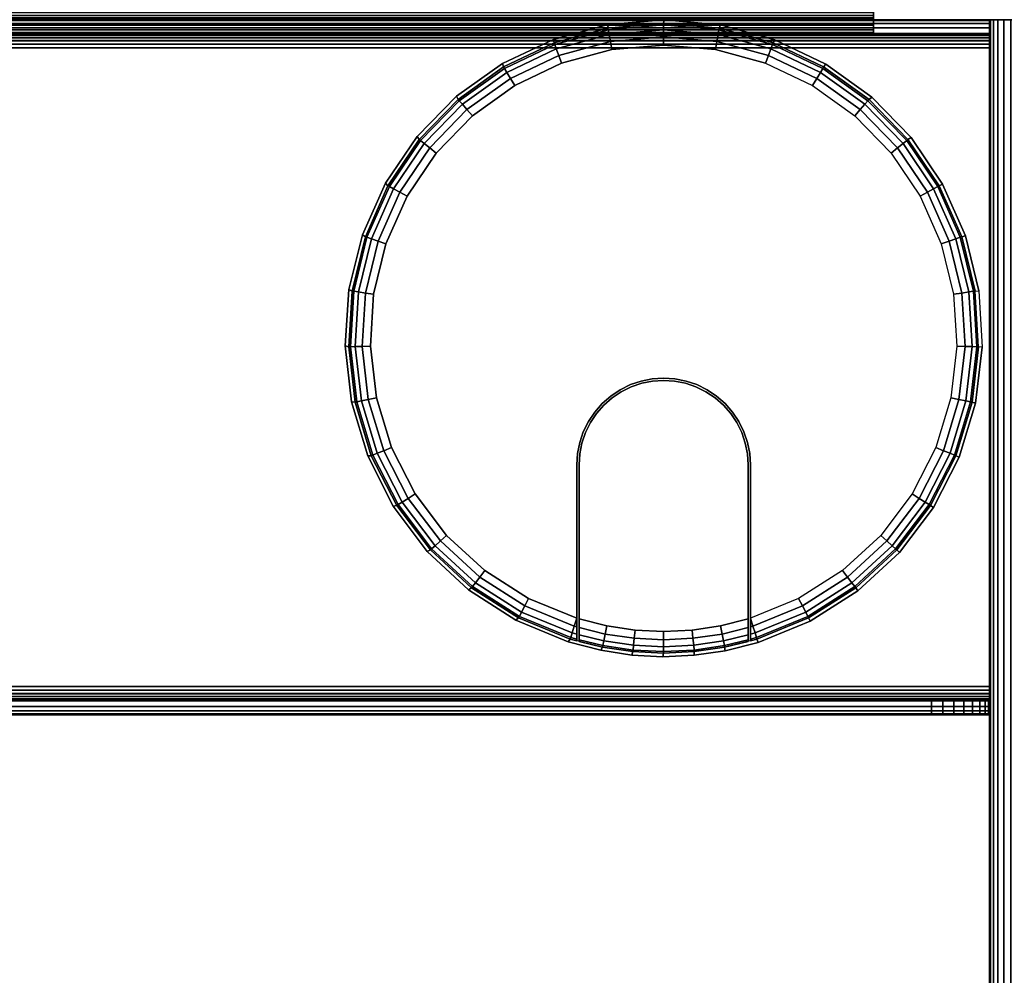
# Model space of a CAD drawing. Units: inches. Extents: x -0.2 to 60, y -30 to 0.
# Drawn here: x 52.5 to 56.7, y -7.5 to -3.4 of the extents above; entities that cross this region are included whole.
import ezdxf

# ---------------------------------------------------------------- set-up
doc = ezdxf.new("R2010")
doc.units = ezdxf.units.IN
doc.header["$MEASUREMENT"] = 0
for name, color, linetype in [('A-FURN-3-TABLE-FRAME', 253, 'Continuous'), ('A-FURN-3-TABLE-SURFACE-BOTTOM', 255, 'Continuous'), ('A-FURN-3-TABLE-SURFACE-EDGE', 255, 'Continuous'), ('A-FURN-3-TABLE-SURFACE-GROMMET', 251, 'Continuous'), ('A-FURN-3-TABLE-SURFACE-TOP-HPL_TFL', 255, 'Continuous'), ('A-FURN-3-TABLE-WIRETROUGH', 253, 'Continuous')]:
    doc.layers.add(name, color=color, linetype=linetype)

msp = doc.modelspace()

# ---------------------------------------------------------------- linework, layer by layer
at = {"layer": 'A-FURN-3-TABLE-SURFACE-BOTTOM'}
msp.add_3dface([(0.1181, -0.1181, 27.9982), (59.8819, -0.1181, 27.9982), (59.8819, -29.8819, 27.9982), (0.1181, -29.8819, 27.9982)], dxfattribs=at)
at = {"layer": 'A-FURN-3-TABLE-SURFACE-GROMMET'}
for points, invisible_edges in [([(54.5549, -3.5641, 28.9982), (54.7751, -3.46, 28.9982), (55.4954, -3.3973, 28.9982), (55.7303, -3.4618, 28.9982)], 10), ([(54.7751, -3.46, 28.9982), (55.0102, -3.3964, 28.9982), (55.2528, -3.3753, 28.9982), (55.4954, -3.3973, 28.9982)], 8), ([(55.7303, -3.4618, 28.9982), (55.9501, -3.5668, 28.9982), (54.3565, -3.7054, 28.9982), (54.5549, -3.5641, 28.9982)], 10), ([(55.25, -3.4844, 29.1545), (55.0265, -3.5043, 29.1545), (54.81, -3.5633, 29.1545), (55.25, -4.9219, 29.1545)], 12), ([(55.25, -4.9219, 29.1545), (55.69, -3.5633, 29.1545), (55.4735, -3.5043, 29.1545), (55.25, -3.4844, 29.1545)], 9), ([(54.1862, -3.8795, 28.9982), (54.3565, -3.7054, 28.9982), (55.9501, -3.5668, 28.9982), (56.148, -3.7089, 28.9982)], 10), ([(55.2011, -4.9251, 29.1545), (55.25, -4.9219, 29.1545), (54.81, -3.5633, 29.1545), (54.6073, -3.6597, 29.1545)], 10), ([(55.25, -4.9219, 29.1545), (55.69, -3.5633, 29.1545), (55.8927, -3.6597, 29.1545), (55.2989, -4.9251, 29.1545)], 5), ([(54.6073, -3.6597, 29.1545), (54.4248, -3.7904, 29.1545), (55.1529, -4.9347, 29.1545), (55.2011, -4.9251, 29.1545)], 10), ([(56.0752, -3.7904, 29.1545), (55.3471, -4.9347, 29.1545), (55.2989, -4.9251, 29.1545), (55.8927, -3.6597, 29.1545)], 5), ([(56.148, -3.7089, 28.9982), (56.3176, -3.8837, 28.9982), (54.0493, -4.0809, 28.9982), (54.1862, -3.8795, 28.9982)], 10), ([(55.1065, -4.9504, 29.1545), (55.1529, -4.9347, 29.1545), (54.4248, -3.7904, 29.1545), (54.2683, -3.9512, 29.1545)], 10), ([(55.3471, -4.9347, 29.1545), (56.0752, -3.7904, 29.1545), (56.2317, -3.9512, 29.1545), (55.3935, -4.9504, 29.1545)], 5), ([(53.9501, -4.3034, 28.9982), (54.0493, -4.0809, 28.9982), (56.3176, -3.8837, 28.9982), (56.4538, -4.0857, 28.9982)], 10), ([(54.2683, -3.9512, 29.1545), (54.1427, -4.1371, 29.1545), (55.0625, -4.9721, 29.1545), (55.1065, -4.9504, 29.1545)], 10), ([(56.3573, -4.1371, 29.1545), (55.4375, -4.9721, 29.1545), (55.3935, -4.9504, 29.1545), (56.2317, -3.9512, 29.1545)], 5), ([(56.4538, -4.0857, 28.9982), (56.5521, -4.3086, 28.9982), (53.8918, -4.5398, 28.9982), (53.9501, -4.3034, 28.9982)], 10), ([(54.1427, -4.1371, 29.1545), (54.0518, -4.3423, 29.1545), (55.0217, -4.9994, 29.1545), (55.0625, -4.9721, 29.1545)], 10), ([(56.4482, -4.3423, 29.1545), (55.4783, -4.9994, 29.1545), (55.4375, -4.9721, 29.1545), (56.3573, -4.1371, 29.1545)], 5), ([(53.876, -4.7828, 28.9982), (53.8918, -4.5398, 28.9982), (56.5521, -4.3086, 28.9982), (56.6096, -4.5453, 28.9982)], 10), ([(54.0518, -4.3423, 29.1545), (53.9987, -4.5604, 29.1545), (54.9848, -5.0317, 29.1545), (55.0217, -4.9994, 29.1545)], 10), ([(56.5013, -4.5604, 29.1545), (55.5152, -5.0317, 29.1545), (55.4783, -4.9994, 29.1545), (56.4482, -4.3423, 29.1545)], 5), ([(56.6096, -4.5453, 28.9982), (56.6244, -4.7885, 28.9982), (53.9035, -5.0247, 28.9982), (53.876, -4.7828, 28.9982)], 10), ([(53.9987, -4.5604, 29.1545), (53.9848, -4.7843, 29.1545), (54.9525, -5.0686, 29.1545), (54.9848, -5.0317, 29.1545)], 10), ([(56.5152, -4.7843, 29.1545), (55.5475, -5.0686, 29.1545), (55.5152, -5.0317, 29.1545), (56.5013, -4.5604, 29.1545)], 5), ([(53.9731, -5.2581, 28.9982), (53.9035, -5.0247, 28.9982), (56.6244, -4.7885, 28.9982), (56.5961, -5.0304, 28.9982)], 10), ([(53.9848, -4.7843, 29.1545), (54.0108, -5.0073, 29.1545), (54.9252, -5.1094, 29.1545), (54.9525, -5.0686, 29.1545)], 10), ([(56.4892, -5.0073, 29.1545), (55.5748, -5.1094, 29.1545), (55.5475, -5.0686, 29.1545), (56.5152, -4.7843, 29.1545)], 5), ([(55.4325, -4.9808, 29.1545), (55.3897, -4.9597, 29.1545), (55.1103, -4.9597, 29.1545), (55.0675, -4.9808, 29.1545)], 10), ([(55.1555, -4.9443, 29.1545), (55.1103, -4.9597, 29.1545), (55.3897, -4.9597, 29.1545), (55.3445, -4.9443, 29.1545)], 10), ([(55.3445, -4.9443, 29.1545), (55.2976, -4.935, 29.1545), (55.2024, -4.935, 29.1545), (55.1555, -4.9443, 29.1545)], 10), ([(55.2024, -4.935, 29.1545), (55.2976, -4.935, 29.1545), (55.25, -4.9319, 29.1545)], 1), ([(54.0108, -5.0073, 29.1545), (54.0757, -5.2221, 29.1545), (54.9035, -5.1534, 29.1545), (54.9252, -5.1094, 29.1545)], 10), ([(55.5081, -5.0388, 29.1545), (55.4722, -5.0073, 29.1545), (55.0278, -5.0073, 29.1545), (54.9919, -5.0388, 29.1545)], 10), ([(55.0675, -4.9808, 29.1545), (55.0278, -5.0073, 29.1545), (55.4722, -5.0073, 29.1545), (55.4325, -4.9808, 29.1545)], 10), ([(56.4243, -5.2221, 29.1545), (55.5965, -5.1534, 29.1545), (55.5748, -5.1094, 29.1545), (56.4892, -5.0073, 29.1545)], 5), ([(56.5961, -5.0304, 28.9982), (56.5255, -5.2636, 28.9982), (54.0829, -5.4754, 28.9982), (53.9731, -5.2581, 28.9982)], 10), ([(54.9919, -5.0388, 29.1545), (54.9604, -5.0747, 29.1545), (55.5396, -5.0747, 29.1545), (55.5081, -5.0388, 29.1545)], 10), ([(55.5661, -5.1144, 29.1545), (55.5396, -5.0747, 29.1545), (54.9604, -5.0747, 29.1545), (54.9339, -5.1144, 29.1545)], 10), ([(54.9339, -5.1144, 29.1545), (54.9128, -5.1572, 29.1545), (55.5872, -5.1572, 29.1545), (55.5661, -5.1144, 29.1545)], 10), ([(54.0757, -5.2221, 29.1545), (54.1776, -5.4221, 29.1545), (54.8878, -5.1998, 29.1545), (54.9035, -5.1534, 29.1545)], 10), ([(55.6026, -5.2024, 29.1545), (55.5872, -5.1572, 29.1545), (54.9128, -5.1572, 29.1545), (54.8974, -5.2024, 29.1545)], 10), ([(56.3224, -5.4221, 29.1545), (55.6122, -5.1998, 29.1545), (55.5965, -5.1534, 29.1545), (56.4243, -5.2221, 29.1545)], 5), ([(54.1776, -5.4221, 29.1545), (54.3131, -5.6009, 29.1545), (54.8782, -5.2479, 29.1545), (54.8878, -5.1998, 29.1545)], 10), ([(54.8974, -5.2024, 29.1545), (54.8881, -5.2492, 29.1545), (55.6119, -5.2492, 29.1545), (55.6026, -5.2024, 29.1545)], 10), ([(56.1869, -5.6009, 29.1545), (55.6218, -5.2479, 29.1545), (55.6122, -5.1998, 29.1545), (56.3224, -5.4221, 29.1545)], 5), ([(56.5255, -5.2636, 28.9982), (56.4148, -5.4806, 28.9982), (54.2293, -5.67, 28.9982), (54.0829, -5.4754, 28.9982)], 10), ([(54.3131, -5.6009, 29.1545), (54.4781, -5.753, 29.1545), (54.875, -5.2969, 29.1545), (54.8782, -5.2479, 29.1545)], 10), ([(55.615, -5.2969, 29.1545), (55.6119, -5.2492, 29.1545), (54.8881, -5.2492, 29.1545), (54.885, -5.2969, 29.1545)], 10), ([(56.0219, -5.753, 29.1545), (55.625, -5.2969, 29.1545), (55.6218, -5.2479, 29.1545), (56.1869, -5.6009, 29.1545)], 5), ([(54.6674, -5.8736, 29.1545), (54.875, -5.9588, 29.1545), (54.875, -5.2969, 29.1545), (54.4781, -5.753, 29.1545)], 4), ([(54.875, -5.9588, 29.1545), (54.875, -6.0566, 29.0607), (54.875, -5.2969, 29.0607), (54.875, -5.2969, 29.1545)], 1), ([(54.885, -5.2969, 29.1545), (54.885, -5.2969, 29.0607), (54.885, -6.0595, 29.0607), (54.885, -5.9619, 29.1545)], 4), ([(54.885, -5.2969, 29.1545), (54.885, -5.9619, 29.1545), (55.615, -5.9619, 29.1545), (55.615, -5.2969, 29.1545)], 10), ([(55.615, -5.2969, 29.0607), (55.615, -5.2969, 29.1545), (55.615, -5.9619, 29.1545), (55.615, -6.0595, 29.0607)], 4), ([(55.625, -6.0566, 29.0607), (55.625, -5.9588, 29.1545), (55.625, -5.2969, 29.1545), (55.625, -5.2969, 29.0607)], 1), ([(55.625, -5.9588, 29.1545), (55.625, -5.2969, 29.1545), (56.0219, -5.753, 29.1545), (55.8326, -5.8736, 29.1545)], 2), ([(56.4148, -5.4806, 28.9982), (56.2676, -5.6747, 28.9982), (54.4077, -5.8356, 28.9982), (54.2293, -5.67, 28.9982)], 10), ([(56.2676, -5.6747, 28.9982), (56.0884, -5.8398, 28.9982), (54.6126, -5.9672, 28.9982), (54.4077, -5.8356, 28.9982)], 10), ([(56.0884, -5.8398, 28.9982), (55.8829, -5.9707, 28.9982), (54.8374, -6.0605, 28.9982), (54.6126, -5.9672, 28.9982)], 10), ([(55.6576, -6.0632, 28.9982), (54.9789, -6.0972, 28.9982), (54.8374, -6.0605, 28.9982), (55.8829, -5.9707, 28.9982)], 5), ([(54.875, -6.0566, 29.0607), (54.875, -5.9588, 29.1545), (54.875, -5.9956, 29.1476)], 9), ([(54.885, -6.0595, 29.0607), (54.885, -5.9986, 29.1476), (54.885, -5.9619, 29.1545)], 9), ([(55.615, -5.9619, 29.1545), (54.885, -5.9619, 29.1545), (55.0047, -5.9916, 29.1545), (55.4953, -5.9916, 29.1545)], 5), ([(55.615, -6.0595, 29.0607), (55.615, -5.9619, 29.1545), (55.615, -5.9986, 29.1476)], 9), ([(55.625, -6.0566, 29.0607), (55.625, -5.9956, 29.1476), (55.625, -5.9588, 29.1545)], 9), ([(54.875, -6.0566, 29.0607), (54.875, -5.9956, 29.1476), (54.875, -6.0273, 29.1277), (54.875, -6.0489, 29.0973)], 1), ([(54.885, -6.0595, 29.0607), (54.885, -6.0518, 29.0972), (54.885, -6.0302, 29.1277), (54.885, -5.9986, 29.1476)], 8), ([(55.4953, -5.9916, 29.1545), (55.0047, -5.9916, 29.1545), (55.1268, -6.0096, 29.1545), (55.3732, -6.0096, 29.1545)], 5), ([(55.3732, -6.0096, 29.1545), (55.1268, -6.0096, 29.1545), (55.25, -6.0156, 29.1545)], 1), ([(55.615, -5.9986, 29.1476), (55.615, -6.0302, 29.1277), (55.615, -6.0518, 29.0972), (55.615, -6.0595, 29.0607)], 8), ([(55.625, -6.0566, 29.0607), (55.625, -6.0489, 29.0973), (55.625, -6.0273, 29.1277), (55.625, -5.9956, 29.1476)], 8), ([(55.6576, -6.0632, 28.9982), (55.5157, -6.0991, 28.9982), (55.1123, -6.1176, 28.9982), (54.9789, -6.0972, 28.9982)], 10), ([(55.5157, -6.0991, 28.9982), (55.3821, -6.1185, 28.9982), (55.2472, -6.1247, 28.9982), (55.1123, -6.1176, 28.9982)], 8)]:
    msp.add_3dface(points, dxfattribs=dict(at, invisible_edges=invisible_edges))
at = {"layer": 'A-FURN-3-TABLE-SURFACE-TOP-HPL_TFL'}
msp.add_3dface([(0.1181, -29.8819, 28.9982), (59.8819, -29.8819, 28.9982), (59.8819, -0.1181, 28.9982), (0.1181, -0.1181, 28.9982)], dxfattribs=at)
at = {"layer": 'A-FURN-3-TABLE-WIRETROUGH'}
for points, invisible_edges in [([(56.1562, -3.3739, 26.4819), (56.1562, -3.3991, 26.4625), (56.1562, -3.3568, 26.4203), (56.1562, -3.344, 26.4301)], 10), ([(56.1562, -3.3991, 26.4625), (56.1562, -3.4185, 26.4373), (56.1562, -3.3667, 26.4074), (56.1562, -3.3568, 26.4203)], 10), ([(56.1562, -3.4185, 26.4373), (56.1562, -3.4306, 26.4079), (56.1562, -3.3729, 26.3925), (56.1562, -3.3667, 26.4074)], 10), ([(56.1562, -3.4306, 26.4079), (56.1562, -3.4348, 26.3764), (56.1562, -3.375, 26.3764), (56.1562, -3.3729, 26.3925)], 8), ([(56.6562, -3.3792, 22.0287), (56.6562, -3.375, 22.0602), (56.6562, -3.4348, 22.0602), (56.6562, -3.4369, 22.0442)], 10), ([(56.6562, -3.4348, 22.0602), (56.6562, -3.375, 22.0602), (56.6562, -3.375, 26.3764), (56.6562, -3.4348, 26.3764)], 1), ([(56.6562, -3.3913, 21.9993), (56.6562, -3.3792, 22.0287), (56.6562, -3.4369, 22.0442), (56.6562, -3.4431, 22.0292)], 10), ([(56.6562, -3.4107, 21.9741), (56.6562, -3.3913, 21.9993), (56.6562, -3.4431, 22.0292), (56.6562, -3.453, 22.0164)], 10), ([(56.6562, -3.4359, 21.9547), (56.6562, -3.4107, 21.9741), (56.6562, -3.453, 22.0164), (56.6562, -3.4658, 22.0065)], 10), ([(56.6562, -3.4653, 21.9426), (56.6562, -3.4359, 21.9547), (56.6562, -3.4658, 22.0065), (56.6562, -3.4808, 22.0003)], 10), ([(56.6562, -3.4968, 21.9384), (56.6562, -3.4653, 21.9426), (56.6562, -3.4808, 22.0003), (56.6562, -3.4968, 21.9982)], 10), ([(56.6562, -6.2532, 21.9982), (56.6562, -6.2532, 21.9384), (56.6562, -3.4968, 21.9384), (56.6562, -3.4968, 21.9982)], 5), ([(56.6562, -6.2847, 21.9426), (56.6562, -6.2532, 21.9384), (56.6562, -6.2532, 21.9982), (56.6562, -6.2692, 22.0003)], 10), ([(56.6562, -6.3141, 21.9547), (56.6562, -6.2847, 21.9426), (56.6562, -6.2692, 22.0003), (56.6562, -6.2842, 22.0065)], 10), ([(56.6562, -6.3393, 21.9741), (56.6562, -6.3141, 21.9547), (56.6562, -6.2842, 22.0065), (56.6562, -6.297, 22.0164)], 10), ([(56.6514, -6.3152, 22.7372), (56.6562, -6.3152, 22.6884), (3.3438, -6.3152, 22.6884), (3.3486, -6.3152, 22.7372)], 10), ([(56.6562, -6.3152, 22.6884), (56.6562, -6.3152, 22.0602), (3.3438, -6.3152, 22.0602), (3.3438, -6.3152, 22.6884)], 8), ([(56.6372, -6.3152, 22.7841), (56.6514, -6.3152, 22.7372), (3.3486, -6.3152, 22.7372), (3.3628, -6.3152, 22.7841)], 10), ([(56.6141, -6.3152, 22.8273), (56.6372, -6.3152, 22.7841), (3.3628, -6.3152, 22.7841), (3.3859, -6.3152, 22.8273)], 10), ([(56.583, -6.3152, 22.8652), (56.6141, -6.3152, 22.8273), (3.3859, -6.3152, 22.8273), (3.417, -6.3152, 22.8652)], 10), ([(56.5451, -6.3152, 22.8963), (56.583, -6.3152, 22.8652), (3.417, -6.3152, 22.8652), (3.4549, -6.3152, 22.8963)], 10), ([(56.5019, -6.3152, 22.9194), (56.5451, -6.3152, 22.8963), (3.4549, -6.3152, 22.8963), (3.4981, -6.3152, 22.9194)], 10), ([(56.455, -6.3152, 22.9336), (56.5019, -6.3152, 22.9194), (3.4981, -6.3152, 22.9194), (3.545, -6.3152, 22.9336)], 10), ([(56.4062, -6.3152, 22.9384), (56.455, -6.3152, 22.9336), (3.545, -6.3152, 22.9336), (3.5938, -6.3152, 22.9384)], 2), ([(56.6562, -6.3587, 21.9993), (56.6562, -6.3393, 21.9741), (56.6562, -6.297, 22.0164), (56.6562, -6.3069, 22.0292)], 10), ([(56.6562, -6.3708, 22.0287), (56.6562, -6.3587, 21.9993), (56.6562, -6.3069, 22.0292), (56.6562, -6.3131, 22.0442)], 10), ([(56.6562, -6.375, 22.0602), (56.6562, -6.3708, 22.0287), (56.6562, -6.3131, 22.0442), (56.6562, -6.3152, 22.0602)], 10), ([(56.6562, -6.3152, 22.6884), (56.6562, -6.375, 22.6884), (56.6562, -6.375, 22.0602), (56.6562, -6.3152, 22.0602)], 4), ([(3.3486, -6.375, 22.7372), (3.3438, -6.375, 22.6884), (56.6562, -6.375, 22.6884), (56.6514, -6.375, 22.7372)], 10), ([(3.3438, -6.375, 22.6884), (3.3438, -6.375, 22.0602), (56.6562, -6.375, 22.0602), (56.6562, -6.375, 22.6884)], 8), ([(3.3628, -6.375, 22.7841), (3.3486, -6.375, 22.7372), (56.6514, -6.375, 22.7372), (56.6372, -6.375, 22.7841)], 10), ([(3.3859, -6.375, 22.8273), (3.3628, -6.375, 22.7841), (56.6372, -6.375, 22.7841), (56.6141, -6.375, 22.8273)], 10), ([(3.417, -6.375, 22.8652), (3.3859, -6.375, 22.8273), (56.6141, -6.375, 22.8273), (56.583, -6.375, 22.8652)], 10), ([(3.4549, -6.375, 22.8963), (3.417, -6.375, 22.8652), (56.583, -6.375, 22.8652), (56.5451, -6.375, 22.8963)], 10), ([(3.4981, -6.375, 22.9194), (3.4549, -6.375, 22.8963), (56.5451, -6.375, 22.8963), (56.5019, -6.375, 22.9194)], 10), ([(3.545, -6.375, 22.9336), (3.4981, -6.375, 22.9194), (56.5019, -6.375, 22.9194), (56.455, -6.375, 22.9336)], 10), ([(3.5938, -6.375, 22.9384), (3.545, -6.375, 22.9336), (56.455, -6.375, 22.9336), (56.4062, -6.375, 22.9384)], 2)]:
    msp.add_3dface(points, dxfattribs=dict(at, invisible_edges=invisible_edges))
for points in [[(3.3438, -3.375, 22.0602), (3.3438, -3.375, 26.3764), (56.6562, -3.375, 26.3764), (56.6562, -3.375, 22.0602)], [(56.1562, -3.375, 26.3764), (56.1562, -3.4348, 26.3764), (56.6562, -3.4348, 26.3764), (56.6562, -3.375, 26.3764)], [(56.6562, -3.4348, 22.0602), (56.6562, -3.4348, 26.3764), (3.3438, -3.4348, 26.3764), (3.3438, -3.4348, 22.0602)], [(56.6562, -6.2532, 21.9982), (56.6562, -3.4968, 21.9982), (3.3438, -3.4968, 21.9982), (3.3438, -6.2532, 21.9982)], [(3.3438, -6.2532, 21.9384), (3.3438, -3.4968, 21.9384), (56.6562, -3.4968, 21.9384), (56.6562, -6.2532, 21.9384)], [(3.5938, -6.3152, 22.9384), (3.5938, -6.375, 22.9384), (56.4062, -6.375, 22.9384), (56.4062, -6.3152, 22.9384)]]:
    msp.add_3dface(points, dxfattribs=at)

# ---------------------------------------------------------------- meshes
at = {"layer": 'A-FURN-3-TABLE-FRAME'}
mesh = msp.add_polymesh((2, 29), dxfattribs=at)
for k, corner in enumerate([(57.6562, -26.625, 26.6232), (57.652, -26.625, 26.5909), (57.6395, -26.625, 26.5607), (57.6196, -26.625, 26.5348), (57.5938, -26.625, 26.515), (57.5636, -26.625, 26.5025), (57.5312, -26.625, 26.4982), (56.7812, -26.625, 26.4982), (56.7489, -26.625, 26.5025), (56.7188, -26.625, 26.515), (56.6929, -26.625, 26.5348), (56.673, -26.625, 26.5607), (56.6605, -26.625, 26.5909), (56.6562, -26.625, 26.6232), (56.6562, -26.625, 27.8732), (56.6605, -26.625, 27.9056), (56.673, -26.625, 27.9357), (56.6929, -26.625, 27.9616), (56.7188, -26.625, 27.9815), (56.7489, -26.625, 27.994), (56.7812, -26.625, 27.9982), (57.5312, -26.625, 27.9982), (57.5636, -26.625, 27.994), (57.5938, -26.625, 27.9815), (57.6196, -26.625, 27.9616), (57.6395, -26.625, 27.9357), (57.652, -26.625, 27.9056), (57.6562, -26.625, 27.8732), (57.6562, -26.625, 26.6232), (57.6562, -3.375, 26.6232), (57.652, -3.375, 26.5909), (57.6395, -3.375, 26.5607), (57.6196, -3.375, 26.5348), (57.5938, -3.375, 26.515), (57.5636, -3.375, 26.5025), (57.5312, -3.375, 26.4982), (56.7812, -3.375, 26.4982), (56.7489, -3.375, 26.5025), (56.7188, -3.375, 26.515), (56.6929, -3.375, 26.5348), (56.673, -3.375, 26.5607), (56.6605, -3.375, 26.5909), (56.6562, -3.375, 26.6232), (56.6562, -3.375, 27.8732), (56.6605, -3.375, 27.9056), (56.673, -3.375, 27.9357), (56.6929, -3.375, 27.9616), (56.7188, -3.375, 27.9815), (56.7489, -3.375, 27.994), (56.7812, -3.375, 27.9982), (57.5312, -3.375, 27.9982), (57.5636, -3.375, 27.994), (57.5938, -3.375, 27.9815), (57.6196, -3.375, 27.9616), (57.6395, -3.375, 27.9357), (57.652, -3.375, 27.9056), (57.6562, -3.375, 27.8732), (57.6562, -3.375, 26.6232)]):
    mesh.set_mesh_vertex(divmod(k, 29), corner)
at = {"layer": 'A-FURN-3-TABLE-SURFACE-EDGE'}
mesh = msp.add_polymesh((21, 10), dxfattribs=at)
for k, corner in enumerate([(0.1181, -0.1181, 27.9982), (0.1181, -0.0729, 28.0072), (0.1181, -0.0346, 28.0328), (0.1181, -0.009, 28.0711), (0.1181, 0, 28.1163), (0.1181, 0, 28.8801), (0.1181, -0.009, 28.9253), (0.1181, -0.0346, 28.9636), (0.1181, -0.0729, 28.9892), (0.1181, -0.1181, 28.9982), (59.8819, -0.1181, 27.9982), (59.8819, -0.0729, 28.0072), (59.8819, -0.0346, 28.0328), (59.8819, -0.009, 28.0711), (59.8819, 0, 28.1163), (59.8819, 0, 28.8801), (59.8819, -0.009, 28.9253), (59.8819, -0.0346, 28.9636), (59.8819, -0.0729, 28.9892), (59.8819, -0.1181, 28.9982), (59.8819, -0.1181, 27.9982), (59.8992, -0.0764, 28.0072), (59.9139, -0.041, 28.0328), (59.9236, -0.0173, 28.0711), (59.9271, -0.009, 28.1163), (59.9271, -0.009, 28.8801), (59.9236, -0.0173, 28.9253), (59.9139, -0.041, 28.9636), (59.8992, -0.0764, 28.9892), (59.8819, -0.1181, 28.9982), (59.8819, -0.1181, 27.9982), (59.9139, -0.0861, 28.0072), (59.9409, -0.0591, 28.0328), (59.959, -0.041, 28.0711), (59.9654, -0.0346, 28.1163), (59.9654, -0.0346, 28.8801), (59.959, -0.041, 28.9253), (59.9409, -0.0591, 28.9636), (59.9139, -0.0861, 28.9892), (59.8819, -0.1181, 28.9982), (59.8819, -0.1181, 27.9982), (59.9236, -0.1008, 28.0072), (59.959, -0.0861, 28.0328), (59.9827, -0.0764, 28.0711), (59.991, -0.0729, 28.1163), (59.991, -0.0729, 28.8801), (59.9827, -0.0764, 28.9253), (59.959, -0.0861, 28.9636), (59.9236, -0.1008, 28.9892), (59.8819, -0.1181, 28.9982), (59.8819, -0.1181, 27.9982), (59.9271, -0.1181, 28.0072), (59.9654, -0.1181, 28.0328), (59.991, -0.1181, 28.0711), (60, -0.1181, 28.1163), (60, -0.1181, 28.8801), (59.991, -0.1181, 28.9253), (59.9654, -0.1181, 28.9636), (59.9271, -0.1181, 28.9892), (59.8819, -0.1181, 28.9982), (59.8819, -29.8819, 27.9982), (59.9271, -29.8819, 28.0072), (59.9654, -29.8819, 28.0328), (59.991, -29.8819, 28.0711), (60, -29.8819, 28.1163), (60, -29.8819, 28.8801), (59.991, -29.8819, 28.9253), (59.9654, -29.8819, 28.9636), (59.9271, -29.8819, 28.9892), (59.8819, -29.8819, 28.9982), (59.8819, -29.8819, 27.9982), (59.9236, -29.8992, 28.0072), (59.959, -29.9139, 28.0328), (59.9827, -29.9236, 28.0711), (59.991, -29.9271, 28.1163), (59.991, -29.9271, 28.8801), (59.9827, -29.9236, 28.9253), (59.959, -29.9139, 28.9636), (59.9236, -29.8992, 28.9892), (59.8819, -29.8819, 28.9982), (59.8819, -29.8819, 27.9982), (59.9139, -29.9139, 28.0072), (59.9409, -29.9409, 28.0328), (59.959, -29.959, 28.0711), (59.9654, -29.9654, 28.1163), (59.9654, -29.9654, 28.8801), (59.959, -29.959, 28.9253), (59.9409, -29.9409, 28.9636), (59.9139, -29.9139, 28.9892), (59.8819, -29.8819, 28.9982), (59.8819, -29.8819, 27.9982), (59.8992, -29.9236, 28.0072), (59.9139, -29.959, 28.0328), (59.9236, -29.9827, 28.0711), (59.9271, -29.991, 28.1163), (59.9271, -29.991, 28.8801), (59.9236, -29.9827, 28.9253), (59.9139, -29.959, 28.9636), (59.8992, -29.9236, 28.9892), (59.8819, -29.8819, 28.9982), (59.8819, -29.8819, 27.9982), (59.8819, -29.9271, 28.0072), (59.8819, -29.9654, 28.0328), (59.8819, -29.991, 28.0711), (59.8819, -30, 28.1163), (59.8819, -30, 28.8801), (59.8819, -29.991, 28.9253), (59.8819, -29.9654, 28.9636), (59.8819, -29.9271, 28.9892), (59.8819, -29.8819, 28.9982), (0.1181, -29.8819, 27.9982), (0.1181, -29.9271, 28.0072), (0.1181, -29.9654, 28.0328), (0.1181, -29.991, 28.0711), (0.1181, -30, 28.1163), (0.1181, -30, 28.8801), (0.1181, -29.991, 28.9253), (0.1181, -29.9654, 28.9636), (0.1181, -29.9271, 28.9892), (0.1181, -29.8819, 28.9982), (0.1181, -29.8819, 27.9982), (0.1008, -29.9236, 28.0072), (0.0861, -29.959, 28.0328), (0.0764, -29.9827, 28.0711), (0.0729, -29.991, 28.1163), (0.0729, -29.991, 28.8801), (0.0764, -29.9827, 28.9253), (0.0861, -29.959, 28.9636), (0.1008, -29.9236, 28.9892), (0.1181, -29.8819, 28.9982), (0.1181, -29.8819, 27.9982), (0.0861, -29.9139, 28.0072), (0.0591, -29.9409, 28.0328), (0.041, -29.959, 28.0711), (0.0346, -29.9654, 28.1163), (0.0346, -29.9654, 28.8801), (0.041, -29.959, 28.9253), (0.0591, -29.9409, 28.9636), (0.0861, -29.9139, 28.9892), (0.1181, -29.8819, 28.9982), (0.1181, -29.8819, 27.9982), (0.0764, -29.8992, 28.0072), (0.041, -29.9139, 28.0328), (0.0173, -29.9236, 28.0711), (0.009, -29.9271, 28.1163), (0.009, -29.9271, 28.8801), (0.0173, -29.9236, 28.9253), (0.041, -29.9139, 28.9636), (0.0764, -29.8992, 28.9892), (0.1181, -29.8819, 28.9982), (0.1181, -29.8819, 27.9982), (0.0729, -29.8819, 28.0072), (0.0346, -29.8819, 28.0328), (0.009, -29.8819, 28.0711), (0, -29.8819, 28.1163), (0, -29.8819, 28.8801), (0.009, -29.8819, 28.9253), (0.0346, -29.8819, 28.9636), (0.0729, -29.8819, 28.9892), (0.1181, -29.8819, 28.9982), (0.1181, -0.1181, 27.9982), (0.0729, -0.1181, 28.0072), (0.0346, -0.1181, 28.0328), (0.009, -0.1181, 28.0711), (0, -0.1181, 28.1163), (0, -0.1181, 28.8801), (0.009, -0.1181, 28.9253), (0.0346, -0.1181, 28.9636), (0.0729, -0.1181, 28.9892), (0.1181, -0.1181, 28.9982), (0.1181, -0.1181, 27.9982), (0.0764, -0.1008, 28.0072), (0.041, -0.0861, 28.0328), (0.0173, -0.0764, 28.0711), (0.009, -0.0729, 28.1163), (0.009, -0.0729, 28.8801), (0.0173, -0.0764, 28.9253), (0.041, -0.0861, 28.9636), (0.0764, -0.1008, 28.9892), (0.1181, -0.1181, 28.9982), (0.1181, -0.1181, 27.9982), (0.0861, -0.0861, 28.0072), (0.0591, -0.0591, 28.0328), (0.041, -0.041, 28.0711), (0.0346, -0.0346, 28.1163), (0.0346, -0.0346, 28.8801), (0.041, -0.041, 28.9253), (0.0591, -0.0591, 28.9636), (0.0861, -0.0861, 28.9892), (0.1181, -0.1181, 28.9982), (0.1181, -0.1181, 27.9982), (0.1008, -0.0764, 28.0072), (0.0861, -0.041, 28.0328), (0.0764, -0.0173, 28.0711), (0.0729, -0.009, 28.1163), (0.0729, -0.009, 28.8801), (0.0764, -0.0173, 28.9253), (0.0861, -0.041, 28.9636), (0.1008, -0.0764, 28.9892), (0.1181, -0.1181, 28.9982), (0.1181, -0.1181, 27.9982), (0.1181, -0.0729, 28.0072), (0.1181, -0.0346, 28.0328), (0.1181, -0.009, 28.0711), (0.1181, 0, 28.1163), (0.1181, 0, 28.8801), (0.1181, -0.009, 28.9253), (0.1181, -0.0346, 28.9636), (0.1181, -0.0729, 28.9892), (0.1181, -0.1181, 28.9982)]):
    mesh.set_mesh_vertex(divmod(k, 10), corner)
at = {"layer": 'A-FURN-3-TABLE-SURFACE-GROMMET'}
mesh = msp.add_polymesh((2, 38), dxfattribs=dict(at, n_close=True))
for k, corner in enumerate([(56.6096, -4.5453, 28.9982), (56.5521, -4.3086, 28.9982), (56.4538, -4.0857, 28.9982), (56.3176, -3.8837, 28.9982), (56.148, -3.7089, 28.9982), (55.9501, -3.5668, 28.9982), (55.7303, -3.4618, 28.9982), (55.4954, -3.3973, 28.9982), (55.2528, -3.3753, 28.9982), (55.0102, -3.3964, 28.9982), (54.7751, -3.46, 28.9982), (54.5549, -3.5641, 28.9982), (54.3565, -3.7054, 28.9982), (54.1862, -3.8795, 28.9982), (54.0493, -4.0809, 28.9982), (53.9501, -4.3034, 28.9982), (53.8918, -4.5398, 28.9982), (53.876, -4.7828, 28.9982), (53.9035, -5.0247, 28.9982), (53.9731, -5.2581, 28.9982), (54.0829, -5.4754, 28.9982), (54.2293, -5.67, 28.9982), (54.4077, -5.8356, 28.9982), (54.6126, -5.9672, 28.9982), (54.8374, -6.0605, 28.9982), (54.9789, -6.0972, 28.9982), (55.1123, -6.1176, 28.9982), (55.2472, -6.1247, 28.9982), (55.3821, -6.1185, 28.9982), (55.5157, -6.0991, 28.9982), (55.6576, -6.0632, 28.9982), (55.8829, -5.9707, 28.9982), (56.0884, -5.8398, 28.9982), (56.2676, -5.6747, 28.9982), (56.4148, -5.4806, 28.9982), (56.5255, -5.2636, 28.9982), (56.5961, -5.0304, 28.9982), (56.6244, -4.7885, 28.9982), (56.594, -4.5463, 29.0607), (56.5369, -4.3121, 29.0607), (56.4394, -4.0917, 29.0607), (56.3044, -3.892, 29.0607), (56.1363, -3.7193, 29.0607), (55.9403, -3.5789, 29.0607), (55.7226, -3.4754, 29.0607), (55.4901, -3.412, 29.0607), (55.25, -3.3906, 29.0607), (55.0099, -3.412, 29.0607), (54.7774, -3.4754, 29.0607), (54.5597, -3.5789, 29.0607), (54.3637, -3.7193, 29.0607), (54.1956, -3.892, 29.0607), (54.0606, -4.0917, 29.0607), (53.9631, -4.3121, 29.0607), (53.906, -4.5463, 29.0607), (53.8911, -4.7869, 29.0607), (53.919, -5.0263, 29.0607), (53.9887, -5.257, 29.0607), (54.0981, -5.4718, 29.0607), (54.2437, -5.6639, 29.0607), (54.4209, -5.8273, 29.0607), (54.6242, -5.9568, 29.0607), (54.8472, -6.0483, 29.0607), (54.9866, -6.0836, 29.0607), (55.1176, -6.1029, 29.0607), (55.25, -6.1094, 29.0607), (55.3824, -6.1029, 29.0607), (55.5134, -6.0836, 29.0607), (55.6528, -6.0483, 29.0607), (55.8758, -5.9568, 29.0607), (56.0791, -5.8273, 29.0607), (56.2563, -5.6639, 29.0607), (56.4019, -5.4718, 29.0607), (56.5113, -5.257, 29.0607), (56.581, -5.0263, 29.0607), (56.6089, -4.7869, 29.0607)]):
    mesh.set_mesh_vertex(divmod(k, 38), corner)
mesh = msp.add_polymesh((35, 5), dxfattribs=at)
for k, corner in enumerate([(55.625, -5.9588, 29.1545), (55.625, -5.9956, 29.1476), (55.625, -6.0273, 29.1277), (55.625, -6.0489, 29.0973), (55.625, -6.0566, 29.0607), (55.625, -5.9588, 29.1545), (55.6356, -5.9931, 29.1473), (55.6446, -6.0221, 29.127), (55.6507, -6.0415, 29.0966), (55.6528, -6.0483, 29.0607), (55.8326, -5.8736, 29.1545), (55.8491, -5.9054, 29.1473), (55.8631, -5.9324, 29.127), (55.8725, -5.9505, 29.0966), (55.8758, -5.9568, 29.0607), (56.0219, -5.753, 29.1545), (56.0438, -5.7814, 29.1473), (56.0623, -5.8055, 29.127), (56.0747, -5.8216, 29.0966), (56.0791, -5.8273, 29.0607), (56.1869, -5.6009, 29.1545), (56.2135, -5.625, 29.1473), (56.236, -5.6455, 29.127), (56.251, -5.6591, 29.0966), (56.2563, -5.6639, 29.0607), (56.3224, -5.4221, 29.1545), (56.3528, -5.4411, 29.1473), (56.3786, -5.4573, 29.127), (56.3958, -5.468, 29.0966), (56.4019, -5.4718, 29.0607), (56.4243, -5.2221, 29.1545), (56.4576, -5.2355, 29.1473), (56.4858, -5.2468, 29.127), (56.5046, -5.2544, 29.0966), (56.5113, -5.257, 29.0607), (56.4892, -5.0073, 29.1545), (56.5243, -5.0145, 29.1473), (56.5541, -5.0207, 29.127), (56.574, -5.0249, 29.0966), (56.581, -5.0263, 29.0607), (56.5152, -4.7843, 29.1545), (56.551, -4.7853, 29.1473), (56.5814, -4.7861, 29.127), (56.6017, -4.7867, 29.0966), (56.6089, -4.7869, 29.0607), (56.5013, -4.5604, 29.1545), (56.5368, -4.555, 29.1473), (56.5669, -4.5504, 29.127), (56.587, -4.5474, 29.0966), (56.594, -4.5463, 29.0607), (56.4482, -4.3423, 29.1545), (56.4821, -4.3308, 29.1473), (56.5109, -4.321, 29.127), (56.5302, -4.3144, 29.0966), (56.5369, -4.3121, 29.0607), (56.3573, -4.1371, 29.1545), (56.3887, -4.1198, 29.1473), (56.4153, -4.105, 29.127), (56.4331, -4.0952, 29.0966), (56.4394, -4.0917, 29.0607), (56.2317, -3.9512, 29.1545), (56.2595, -3.9285, 29.1473), (56.2831, -3.9093, 29.127), (56.2989, -3.8965, 29.0966), (56.3044, -3.892, 29.0607), (56.0752, -3.7904, 29.1545), (56.0986, -3.7632, 29.1473), (56.1184, -3.7401, 29.127), (56.1316, -3.7247, 29.0966), (56.1363, -3.7193, 29.0607), (55.8927, -3.6597, 29.1545), (55.9109, -3.6288, 29.1473), (55.9264, -3.6026, 29.127), (55.9367, -3.5851, 29.0966), (55.9403, -3.5789, 29.0607), (55.69, -3.5633, 29.1545), (55.7025, -3.5297, 29.1473), (55.7131, -3.5012, 29.127), (55.7201, -3.4821, 29.0966), (55.7226, -3.4754, 29.0607), (55.4735, -3.5043, 29.1545), (55.4799, -3.469, 29.1473), (55.4852, -3.439, 29.127), (55.4888, -3.419, 29.0966), (55.4901, -3.412, 29.0607), (55.25, -3.4844, 29.1545), (55.25, -3.4485, 29.1473), (55.25, -3.4181, 29.127), (55.25, -3.3978, 29.0966), (55.25, -3.3906, 29.0607), (55.0265, -3.5043, 29.1545), (55.0201, -3.469, 29.1473), (55.0148, -3.439, 29.127), (55.0112, -3.419, 29.0966), (55.0099, -3.412, 29.0607), (54.81, -3.5633, 29.1545), (54.7975, -3.5297, 29.1473), (54.7869, -3.5012, 29.127), (54.7799, -3.4821, 29.0966), (54.7774, -3.4754, 29.0607), (54.6073, -3.6597, 29.1545), (54.5891, -3.6288, 29.1473), (54.5736, -3.6026, 29.127), (54.5633, -3.5851, 29.0966), (54.5597, -3.5789, 29.0607), (54.4248, -3.7904, 29.1545), (54.4014, -3.7632, 29.1473), (54.3816, -3.7401, 29.127), (54.3684, -3.7247, 29.0966), (54.3637, -3.7193, 29.0607), (54.2683, -3.9512, 29.1545), (54.2405, -3.9285, 29.1473), (54.2169, -3.9093, 29.127), (54.2011, -3.8965, 29.0966), (54.1956, -3.892, 29.0607), (54.1427, -4.1371, 29.1545), (54.1113, -4.1198, 29.1473), (54.0847, -4.105, 29.127), (54.0669, -4.0952, 29.0966), (54.0606, -4.0917, 29.0607), (54.0518, -4.3423, 29.1545), (54.0179, -4.3308, 29.1473), (53.9891, -4.321, 29.127), (53.9698, -4.3144, 29.0966), (53.9631, -4.3121, 29.0607), (53.9987, -4.5604, 29.1545), (53.9632, -4.555, 29.1473), (53.9331, -4.5504, 29.127), (53.913, -4.5474, 29.0966), (53.906, -4.5463, 29.0607), (53.9848, -4.7843, 29.1545), (53.949, -4.7853, 29.1473), (53.9186, -4.7861, 29.127), (53.8983, -4.7867, 29.0966), (53.8911, -4.7869, 29.0607), (54.0108, -5.0073, 29.1545), (53.9757, -5.0145, 29.1473), (53.9459, -5.0207, 29.127), (53.926, -5.0249, 29.0966), (53.919, -5.0263, 29.0607), (54.0757, -5.2221, 29.1545), (54.0424, -5.2355, 29.1473), (54.0142, -5.2468, 29.127), (53.9954, -5.2544, 29.0966), (53.9887, -5.257, 29.0607), (54.1776, -5.4221, 29.1545), (54.1472, -5.4411, 29.1473), (54.1214, -5.4573, 29.127), (54.1042, -5.468, 29.0966), (54.0981, -5.4718, 29.0607), (54.3131, -5.6009, 29.1545), (54.2865, -5.625, 29.1473), (54.264, -5.6455, 29.127), (54.249, -5.6591, 29.0966), (54.2437, -5.6639, 29.0607), (54.4781, -5.753, 29.1545), (54.4562, -5.7814, 29.1473), (54.4377, -5.8055, 29.127), (54.4253, -5.8216, 29.0966), (54.4209, -5.8273, 29.0607), (54.6674, -5.8736, 29.1545), (54.6509, -5.9054, 29.1473), (54.6369, -5.9324, 29.127), (54.6275, -5.9505, 29.0966), (54.6242, -5.9568, 29.0607), (54.875, -5.9588, 29.1545), (54.8644, -5.9931, 29.1473), (54.8554, -6.0221, 29.127), (54.8493, -6.0415, 29.0966), (54.8472, -6.0483, 29.0607), (54.875, -5.9588, 29.1545), (54.875, -5.9956, 29.1476), (54.875, -6.0273, 29.1277), (54.875, -6.0489, 29.0973), (54.875, -6.0566, 29.0607)]):
    mesh.set_mesh_vertex(divmod(k, 5), corner)
mesh = msp.add_polymesh((2, 25), dxfattribs=at)
for k, corner in enumerate([(54.875, -5.2969, 29.0607), (54.8782, -5.2479, 29.0607), (54.8878, -5.1998, 29.0607), (54.9035, -5.1534, 29.0607), (54.9252, -5.1094, 29.0607), (54.9525, -5.0686, 29.0607), (54.9848, -5.0317, 29.0607), (55.0217, -4.9994, 29.0607), (55.0625, -4.9721, 29.0607), (55.1065, -4.9504, 29.0607), (55.1529, -4.9347, 29.0607), (55.2011, -4.9251, 29.0607), (55.25, -4.9219, 29.0607), (55.2989, -4.9251, 29.0607), (55.3471, -4.9347, 29.0607), (55.3935, -4.9504, 29.0607), (55.4375, -4.9721, 29.0607), (55.4783, -4.9994, 29.0607), (55.5152, -5.0317, 29.0607), (55.5475, -5.0686, 29.0607), (55.5748, -5.1094, 29.0607), (55.5965, -5.1534, 29.0607), (55.6122, -5.1998, 29.0607), (55.6218, -5.2479, 29.0607), (55.625, -5.2969, 29.0607), (54.875, -5.2969, 29.1545), (54.8782, -5.2479, 29.1545), (54.8878, -5.1998, 29.1545), (54.9035, -5.1534, 29.1545), (54.9252, -5.1094, 29.1545), (54.9525, -5.0686, 29.1545), (54.9848, -5.0317, 29.1545), (55.0217, -4.9994, 29.1545), (55.0625, -4.9721, 29.1545), (55.1065, -4.9504, 29.1545), (55.1529, -4.9347, 29.1545), (55.2011, -4.9251, 29.1545), (55.25, -4.9219, 29.1545), (55.2989, -4.9251, 29.1545), (55.3471, -4.9347, 29.1545), (55.3935, -4.9504, 29.1545), (55.4375, -4.9721, 29.1545), (55.4783, -4.9994, 29.1545), (55.5152, -5.0317, 29.1545), (55.5475, -5.0686, 29.1545), (55.5748, -5.1094, 29.1545), (55.5965, -5.1534, 29.1545), (55.6122, -5.1998, 29.1545), (55.6218, -5.2479, 29.1545), (55.625, -5.2969, 29.1545)]):
    mesh.set_mesh_vertex(divmod(k, 25), corner)
mesh = msp.add_polymesh((2, 25), dxfattribs=at)
for k, corner in enumerate([(54.885, -5.2969, 29.1545), (54.8881, -5.2492, 29.1545), (54.8974, -5.2024, 29.1545), (54.9128, -5.1572, 29.1545), (54.9339, -5.1144, 29.1545), (54.9604, -5.0747, 29.1545), (54.9919, -5.0388, 29.1545), (55.0278, -5.0073, 29.1545), (55.0675, -4.9808, 29.1545), (55.1103, -4.9597, 29.1545), (55.1555, -4.9443, 29.1545), (55.2024, -4.935, 29.1545), (55.25, -4.9319, 29.1545), (55.2976, -4.935, 29.1545), (55.3445, -4.9443, 29.1545), (55.3897, -4.9597, 29.1545), (55.4325, -4.9808, 29.1545), (55.4722, -5.0073, 29.1545), (55.5081, -5.0388, 29.1545), (55.5396, -5.0747, 29.1545), (55.5661, -5.1144, 29.1545), (55.5872, -5.1572, 29.1545), (55.6026, -5.2024, 29.1545), (55.6119, -5.2492, 29.1545), (55.615, -5.2969, 29.1545), (54.885, -5.2969, 29.0607), (54.8881, -5.2492, 29.0607), (54.8974, -5.2024, 29.0607), (54.9128, -5.1572, 29.0607), (54.9339, -5.1144, 29.0607), (54.9604, -5.0747, 29.0607), (54.9919, -5.0388, 29.0607), (55.0278, -5.0073, 29.0607), (55.0675, -4.9808, 29.0607), (55.1103, -4.9597, 29.0607), (55.1555, -4.9443, 29.0607), (55.2024, -4.935, 29.0607), (55.25, -4.9319, 29.0607), (55.2976, -4.935, 29.0607), (55.3445, -4.9443, 29.0607), (55.3897, -4.9597, 29.0607), (55.4325, -4.9808, 29.0607), (55.4722, -5.0073, 29.0607), (55.5081, -5.0388, 29.0607), (55.5396, -5.0747, 29.0607), (55.5661, -5.1144, 29.0607), (55.5872, -5.1572, 29.0607), (55.6026, -5.2024, 29.0607), (55.6119, -5.2492, 29.0607), (55.615, -5.2969, 29.0607)]):
    mesh.set_mesh_vertex(divmod(k, 25), corner)
mesh = msp.add_polymesh((7, 5), dxfattribs=at)
for k, corner in enumerate([(54.885, -5.9619, 29.1545), (54.885, -5.9986, 29.1476), (54.885, -6.0302, 29.1277), (54.885, -6.0518, 29.0972), (54.885, -6.0595, 29.0607), (55.0047, -5.9916, 29.1545), (54.9978, -6.0268, 29.1473), (54.9919, -6.0567, 29.127), (54.9879, -6.0766, 29.0966), (54.9866, -6.0836, 29.0607), (55.1268, -6.0096, 29.1545), (55.1233, -6.0453, 29.1473), (55.1203, -6.0756, 29.127), (55.1183, -6.0958, 29.0966), (55.1176, -6.1029, 29.0607), (55.25, -6.0156, 29.1545), (55.25, -6.0515, 29.1473), (55.25, -6.0819, 29.127), (55.25, -6.1022, 29.0966), (55.25, -6.1094, 29.0607), (55.3732, -6.0096, 29.1545), (55.3767, -6.0453, 29.1473), (55.3797, -6.0756, 29.127), (55.3817, -6.0958, 29.0966), (55.3824, -6.1029, 29.0607), (55.4953, -5.9916, 29.1545), (55.5022, -6.0268, 29.1473), (55.5081, -6.0567, 29.127), (55.5121, -6.0766, 29.0966), (55.5134, -6.0836, 29.0607), (55.615, -5.9619, 29.1545), (55.615, -5.9986, 29.1476), (55.615, -6.0302, 29.1277), (55.615, -6.0518, 29.0972), (55.615, -6.0595, 29.0607)]):
    mesh.set_mesh_vertex(divmod(k, 5), corner)
at = {"layer": 'A-FURN-3-TABLE-WIRETROUGH'}
mesh = msp.add_polymesh((2, 7), dxfattribs=at)
for k, corner in enumerate([(56.1562, -3.313, 26.4384), (56.1562, -3.329, 26.4363), (56.1562, -3.344, 26.4301), (56.1562, -3.3568, 26.4203), (56.1562, -3.3667, 26.4074), (56.1562, -3.3729, 26.3925), (56.1562, -3.375, 26.3764), (3.8438, -3.313, 26.4384), (3.8438, -3.329, 26.4363), (3.8438, -3.344, 26.4301), (3.8438, -3.3568, 26.4203), (3.8438, -3.3667, 26.4074), (3.8438, -3.3729, 26.3925), (3.8438, -3.375, 26.3764)]):
    mesh.set_mesh_vertex(divmod(k, 7), corner)
mesh = msp.add_polymesh((2, 7), dxfattribs=at)
for k, corner in enumerate([(3.8438, -3.313, 26.4982), (3.8438, -3.3445, 26.4941), (3.8438, -3.3739, 26.4819), (3.8438, -3.3991, 26.4625), (3.8438, -3.4185, 26.4373), (3.8438, -3.4306, 26.4079), (3.8438, -3.4348, 26.3764), (56.1562, -3.313, 26.4982), (56.1562, -3.3445, 26.4941), (56.1562, -3.3739, 26.4819), (56.1562, -3.3991, 26.4625), (56.1562, -3.4185, 26.4373), (56.1562, -3.4306, 26.4079), (56.1562, -3.4348, 26.3764)]):
    mesh.set_mesh_vertex(divmod(k, 7), corner)
mesh = msp.add_polymesh((2, 7), dxfattribs=at)
for k, corner in enumerate([(3.3438, -3.4968, 21.9384), (3.3438, -3.4653, 21.9426), (3.3438, -3.4359, 21.9547), (3.3438, -3.4107, 21.9741), (3.3438, -3.3913, 21.9993), (3.3438, -3.3792, 22.0287), (3.3438, -3.375, 22.0602), (56.6562, -3.4968, 21.9384), (56.6562, -3.4653, 21.9426), (56.6562, -3.4359, 21.9547), (56.6562, -3.4107, 21.9741), (56.6562, -3.3913, 21.9993), (56.6562, -3.3792, 22.0287), (56.6562, -3.375, 22.0602)]):
    mesh.set_mesh_vertex(divmod(k, 7), corner)
mesh = msp.add_polymesh((2, 7), dxfattribs=at)
for k, corner in enumerate([(56.6562, -3.4968, 21.9982), (56.6562, -3.4808, 22.0003), (56.6562, -3.4658, 22.0065), (56.6562, -3.453, 22.0164), (56.6562, -3.4431, 22.0292), (56.6562, -3.4369, 22.0442), (56.6562, -3.4348, 22.0602), (3.3438, -3.4968, 21.9982), (3.3438, -3.4808, 22.0003), (3.3438, -3.4658, 22.0065), (3.3438, -3.453, 22.0164), (3.3438, -3.4431, 22.0292), (3.3438, -3.4369, 22.0442), (3.3438, -3.4348, 22.0602)]):
    mesh.set_mesh_vertex(divmod(k, 7), corner)
mesh = msp.add_polymesh((2, 7), dxfattribs=at)
for k, corner in enumerate([(56.6562, -6.3152, 22.0602), (56.6562, -6.3131, 22.0442), (56.6562, -6.3069, 22.0292), (56.6562, -6.297, 22.0164), (56.6562, -6.2842, 22.0065), (56.6562, -6.2692, 22.0003), (56.6562, -6.2532, 21.9982), (3.3438, -6.3152, 22.0602), (3.3438, -6.3131, 22.0442), (3.3438, -6.3069, 22.0292), (3.3438, -6.297, 22.0164), (3.3438, -6.2842, 22.0065), (3.3438, -6.2692, 22.0003), (3.3438, -6.2532, 21.9982)]):
    mesh.set_mesh_vertex(divmod(k, 7), corner)
mesh = msp.add_polymesh((2, 7), dxfattribs=at)
for k, corner in enumerate([(3.3438, -6.375, 22.0602), (3.3438, -6.3708, 22.0287), (3.3438, -6.3587, 21.9993), (3.3438, -6.3393, 21.9741), (3.3438, -6.3141, 21.9547), (3.3438, -6.2847, 21.9426), (3.3438, -6.2532, 21.9384), (56.6562, -6.375, 22.0602), (56.6562, -6.3708, 22.0287), (56.6562, -6.3587, 21.9993), (56.6562, -6.3393, 21.9741), (56.6562, -6.3141, 21.9547), (56.6562, -6.2847, 21.9426), (56.6562, -6.2532, 21.9384)]):
    mesh.set_mesh_vertex(divmod(k, 7), corner)
mesh = msp.add_polymesh((2, 9), dxfattribs=at)
for k, corner in enumerate([(56.4062, -6.375, 22.9384), (56.455, -6.375, 22.9336), (56.5019, -6.375, 22.9194), (56.5451, -6.375, 22.8963), (56.583, -6.375, 22.8652), (56.6141, -6.375, 22.8273), (56.6372, -6.375, 22.7841), (56.6514, -6.375, 22.7372), (56.6562, -6.375, 22.6884), (56.4062, -6.3152, 22.9384), (56.455, -6.3152, 22.9336), (56.5019, -6.3152, 22.9194), (56.5451, -6.3152, 22.8963), (56.583, -6.3152, 22.8652), (56.6141, -6.3152, 22.8273), (56.6372, -6.3152, 22.7841), (56.6514, -6.3152, 22.7372), (56.6562, -6.3152, 22.6884)]):
    mesh.set_mesh_vertex(divmod(k, 9), corner)

doc.saveas('drawing.dxf')
